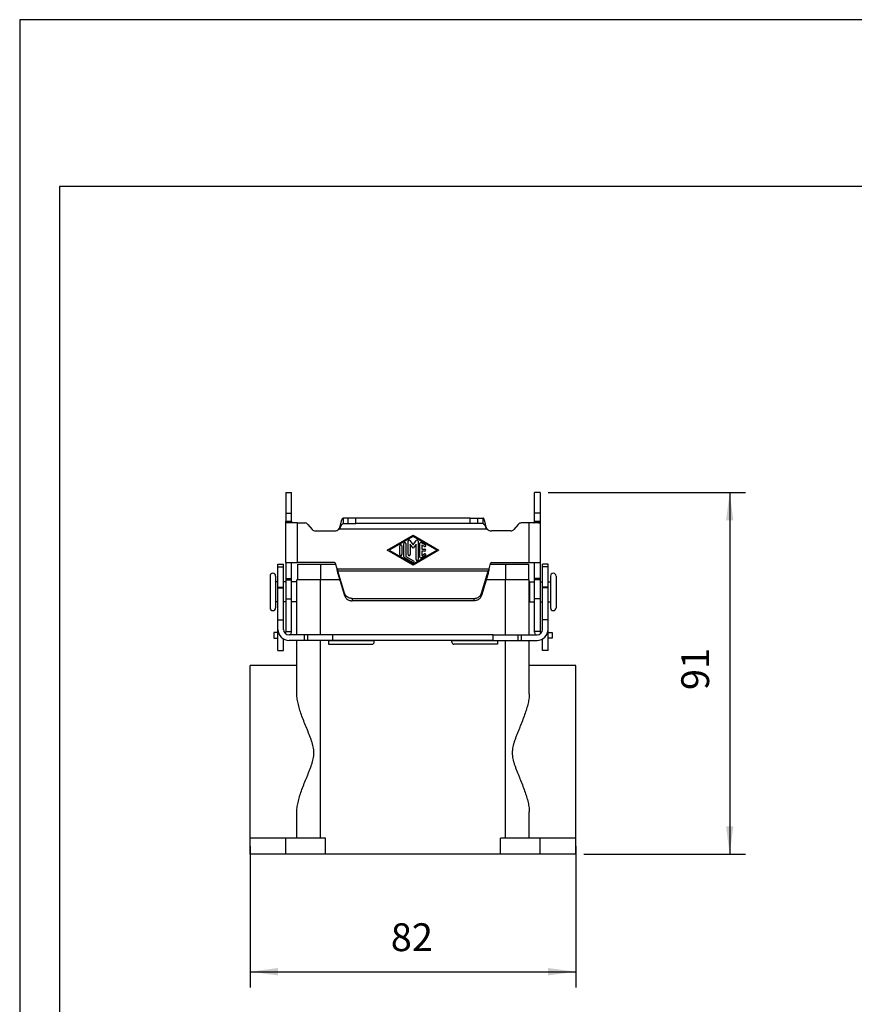
# Model space of a CAD drawing. Units: millimetres. Extents: x -290 to 7, y 291 to 501.
# Drawn here: x -290 to -185, y 377 to 501 of the extents above; entities that cross this region are included whole.
import ezdxf

# ---------------------------------------------------------------- set-up
doc = ezdxf.new("R2010")
doc.units = ezdxf.units.MM
doc.layers.add('1', color=7, linetype='Continuous')
doc.styles.add('CONVERTER_11', font='simplex.shx', dxfattribs={"width": 0.95})
doc.dimstyles.new('ME10_DIM_10', dxfattribs={"dimtxt": 7, "dimasz": 7, "dimexe": 4, "dimexo": 2, "dimgap": 3, "dimtad": 1, "dimdsep": 46, "dimtxsty": 'CONVERTER_11', "dimsah": 1, "dimcen": 0.09, "dimclrd": 7, "dimclre": 7, "dimclrt": 7, "dimadec": 0, "dimazin": 0, "dimtfac": 1, "dimtdec": 4, "dimtix": 1, "dimtmove": 0, "dimatfit": 3, "dimfxl": 1, "dimtolj": 1, "dimtzin": 0, "dimarcsym": 0})
doc.dimstyles.new('ME10_DIM_11', dxfattribs={"dimtxt": 7, "dimasz": 7, "dimexe": 4, "dimexo": 2, "dimgap": 3, "dimtad": 1, "dimdsep": 46, "dimtxsty": 'CONVERTER_11', "dimsah": 1, "dimcen": 0.09, "dimclrd": 7, "dimclre": 7, "dimclrt": 7, "dimadec": 0, "dimazin": 0, "dimtfac": 1, "dimtdec": 4, "dimtix": 1, "dimtmove": 0, "dimatfit": 3, "dimfxl": 1, "dimtolj": 1, "dimtzin": 0, "dimarcsym": 0})

# ---------------------------------------------------------------- blocks, each defined once
blk = doc.blocks.new('_formato_A4', base_point=(-142, 396.25))
at = {"layer": '1', "color": 7, "linetype": 'Continuous'}
for p, q in [((6.5, 501.25), (-290.5, 501.25)), ((-290.5, 501.25), (-290.5, 291.25)), ((-285.5, 480.25), (-285.5, 296.25)), ((1.5, 480.25), (-285.5, 480.25))]:
    blk.add_line(p, q, dxfattribs=at)
blk = doc.blocks.new('A4_oriz', base_point=(-148.5, 105))
at = {"layer": '1'}
blk.add_blockref('_formato_A4', (-142, 396.25), dxfattribs=at)
blk = doc.blocks.new('TOP', base_point=(-148.5, 105))
blk.add_blockref('A4_oriz', (-148.5, 105))
blk = doc.blocks.new('M7APE_06_L32__1', base_point=(-523, 792.5))
at = {"color": 7, "linetype": 'Continuous'}
for p, q in [((-514, 883.5), (-512.6, 883.5)), ((-514, 883.5), (-514, 878.34)), ((-512.6, 878.34), (-512.6, 883.5)), ((-450, 883.5), (-451.4, 883.5)), ((-451.4, 878.34), (-451.4, 883.5)), ((-450, 883.5), (-450, 878.34)), ((-514, 878.34), (-512.6, 878.34)), ((-514, 878.34), (-514, 876.3)), ((-512.6, 876.3), (-512.6, 878.34)), ((-451.4, 876.3), (-451.4, 878.34)), ((-450, 878.34), (-451.4, 878.34)), ((-450, 878.34), (-450, 876.3)), ((-514, 876.3), (-513.22, 876.3)), ((-514, 865.86), (-514, 876.3)), ((-512.58, 876.08), (-513.96, 876.08)), ((-512.38, 875.86), (-513.57, 875.86)), ((-513.22, 876.3), (-512.6, 876.3)), ((-511.2, 875.86), (-512.38, 875.86)), ((-511.2, 875.86), (-511.2, 865.86)), ((-511.2, 875.86), (-509.23, 875.86)), ((-508.47, 875.5), (-507.39, 874.22)), ((-500.28, 874.75), (-500.28, 875.22)), ((-499.62, 877.08), (-499.62, 876.29)), ((-498.3, 877.08), (-499.62, 877.08)), ((-499.62, 876.29), (-499.62, 875.68)), ((-499.62, 875.68), (-498.3, 875.68)), ((-496.37, 877.08), (-498.3, 877.08)), ((-498.3, 875.68), (-498.3, 877.08)), ((-498.3, 875.68), (-496.37, 875.68)), ((-467.63, 877.08), (-496.37, 877.08)), ((-496.37, 875.68), (-496.37, 877.08)), ((-467.63, 875.68), (-496.37, 875.68)), ((-467.63, 877.08), (-465.7, 877.08)), ((-467.63, 875.68), (-467.63, 877.08)), ((-465.7, 875.68), (-467.63, 875.68)), ((-465.7, 877.08), (-464.38, 877.08)), ((-465.7, 875.68), (-465.7, 877.08)), ((-464.38, 875.68), (-465.7, 875.68)), ((-464.38, 876.29), (-464.38, 877.08)), ((-464.38, 875.68), (-464.38, 876.29)), ((-463.72, 874.75), (-463.72, 875.22)), ((-455.53, 875.5), (-456.61, 874.22)), ((-452.8, 875.86), (-454.77, 875.86)), ((-452.8, 865.86), (-452.8, 875.86)), ((-451.62, 875.86), (-452.8, 875.86)), ((-450.43, 875.86), (-451.62, 875.86)), ((-451.42, 876.08), (-450.04, 876.08)), ((-451.4, 876.3), (-450.78, 876.3)), ((-450.78, 876.3), (-450, 876.3)), ((-450, 876.3), (-450, 865.86)), ((-506.62, 873.86), (-501.73, 873.86)), ((-463.3, 874.28), (-500.7, 874.28)), ((-488.5, 869), (-482, 872.75)), ((-482, 872.46), (-488, 869)), ((-482, 872.75), (-475.5, 869)), ((-476, 869), (-482, 872.46)), ((-457.38, 873.86), (-462.27, 873.86)), ((-485.3, 867.88), (-485.3, 870.12)), ((-484.8, 870.12), (-484.8, 867.88)), ((-484.3, 867.3), (-484.3, 870.7)), ((-483.8, 870.7), (-483.8, 867.44)), ((-483.25, 867.88), (-483.25, 871.31)), ((-482.8, 871.45), (-482, 870.35)), ((-482, 869.5), (-482.75, 870.54)), ((-482.75, 870.54), (-482.75, 867.88)), ((-482, 870.35), (-481.2, 871.45)), ((-481.25, 870.54), (-482, 869.5)), ((-481.25, 866.69), (-481.25, 870.54)), ((-480.75, 871.31), (-480.75, 866.69)), ((-480.25, 867.27), (-480.25, 870.73)), ((-479.88, 870.95), (-478.88, 870.37)), ((-479.12, 869.94), (-479.75, 870.3)), ((-479.75, 870.3), (-479.75, 869.25)), ((-482, 865.25), (-488.5, 869)), ((-488, 869), (-482, 865.54)), ((-483.8, 867.44), (-481.88, 866.33)), ((-475.5, 869), (-482, 865.25)), ((-482, 865.54), (-476, 869)), ((-478.88, 867.63), (-479.88, 867.05)), ((-479.75, 869.25), (-479, 869.25)), ((-479, 868.75), (-479.75, 868.75)), ((-479.75, 868.75), (-479.75, 867.7)), ((-479.75, 867.7), (-479.12, 868.06)), ((-516, 865.5), (-514.6, 865.5)), ((-516, 864.79), (-516, 865.5)), ((-516, 861), (-516, 864.79)), ((-516, 864.79), (-514.6, 864.79)), ((-514.6, 864.79), (-514.6, 865.5)), ((-514.6, 861), (-514.6, 864.79)), ((-514, 865.86), (-514, 861.89)), ((-514, 865.86), (-511.2, 865.86)), ((-512.6, 861.89), (-512.6, 865.86)), ((-501.73, 865.86), (-511.2, 865.86)), ((-511.05, 865.5), (-505.25, 865.5)), ((-511.05, 865.5), (-511.05, 861.5)), ((-505.25, 865.5), (-501.44, 865.5)), ((-505.25, 865.5), (-505.25, 861.5)), ((-501.12, 864.3), (-501.49, 865.68)), ((-482.12, 865.9), (-484.17, 867.08)), ((-462.88, 864.3), (-462.51, 865.68)), ((-462.56, 865.5), (-458.75, 865.5)), ((-462.27, 865.86), (-452.8, 865.86)), ((-458.75, 865.5), (-452.95, 865.5)), ((-458.75, 865.5), (-458.75, 861.5)), ((-452.95, 865.5), (-452.95, 861.5)), ((-452.8, 865.86), (-450, 865.86)), ((-451.4, 861.89), (-451.4, 865.86)), ((-450, 865.86), (-450, 861.89)), ((-448, 865.5), (-449.4, 865.5)), ((-449.4, 864.79), (-449.4, 865.5)), ((-449.4, 861), (-449.4, 864.79)), ((-448, 864.79), (-449.4, 864.79)), ((-448, 864.79), (-448, 865.5)), ((-448, 861), (-448, 864.79)), ((-518, 862.5), (-518, 854.5)), ((-516.6, 862.5), (-516.6, 861)), ((-501.12, 864.3), (-462.88, 864.3)), ((-463.11, 863.71), (-500.89, 863.71)), ((-500.89, 863.71), (-500.89, 863.45)), ((-499.26, 858.2), (-500.89, 863.71)), ((-500.89, 863.45), (-500.89, 863.12)), ((-500.89, 863.12), (-499.26, 857.61)), ((-464.74, 858.2), (-463.11, 863.71)), ((-463.11, 863.12), (-464.74, 857.61)), ((-463.11, 863.45), (-463.11, 863.71)), ((-463.11, 863.12), (-463.11, 863.45)), ((-447.4, 862.5), (-447.4, 861)), ((-446, 862.5), (-446, 854.5)), ((-516.6, 861), (-516.6, 856)), ((-516, 861), (-516.6, 861)), ((-516, 859.68), (-516, 861)), ((-514, 861), (-514.6, 861)), ((-514.6, 859.68), (-514.6, 861)), ((-514, 861.89), (-514, 861.54)), ((-514, 861.89), (-512.6, 861.89)), ((-514, 861.54), (-514, 856.72)), ((-514, 861.54), (-512.6, 861.54)), ((-512.6, 861.54), (-512.6, 861.89)), ((-512.6, 856.72), (-512.6, 861.54)), ((-511.34, 861), (-512.6, 861)), ((-511.34, 861), (-511.34, 860)), ((-511.34, 860), (-511.34, 857)), ((-511.25, 860), (-511.34, 860)), ((-511.25, 860), (-511.25, 861.5)), ((-511.05, 861.5), (-511.25, 861.5)), ((-511.25, 857), (-511.25, 860)), ((-505.25, 861.5), (-511.05, 861.5)), ((-505.25, 847.68), (-505.25, 861.5)), ((-500.41, 861.5), (-505.25, 861.5)), ((-458.75, 861.5), (-463.59, 861.5)), ((-458.75, 847.68), (-458.75, 861.5)), ((-452.95, 861.5), (-458.75, 861.5)), ((-452.75, 861.5), (-452.95, 861.5)), ((-452.75, 860), (-452.75, 861.5)), ((-452.75, 857), (-452.75, 860)), ((-452.75, 860), (-452.66, 860)), ((-452.66, 861), (-452.66, 860)), ((-452.66, 861), (-451.4, 861)), ((-452.66, 860), (-452.66, 857)), ((-450, 861.89), (-451.4, 861.89)), ((-451.4, 861.54), (-451.4, 861.89)), ((-451.4, 856.72), (-451.4, 861.54)), ((-450, 861.54), (-451.4, 861.54)), ((-450, 861.89), (-450, 861.54)), ((-450, 861.54), (-450, 856.72)), ((-450, 861), (-449.4, 861)), ((-449.4, 859.68), (-449.4, 861)), ((-448, 861), (-447.4, 861)), ((-448, 859.68), (-448, 861)), ((-447.4, 861), (-447.4, 856)), ((-516, 859.68), (-514.6, 859.68)), ((-516, 859.5), (-516, 859.68)), ((-516, 856), (-516, 859.5)), ((-516, 859.5), (-514.6, 859.5)), ((-514.6, 859.5), (-514.6, 859.68)), ((-514.6, 856), (-514.6, 859.5)), ((-499.26, 858.2), (-499.26, 857.61)), ((-464.74, 858.2), (-464.74, 857.61)), ((-448, 859.68), (-449.4, 859.68)), ((-449.4, 859.5), (-449.4, 859.68)), ((-449.4, 856), (-449.4, 859.5)), ((-448, 859.5), (-449.4, 859.5)), ((-448, 859.5), (-448, 859.68)), ((-448, 856), (-448, 859.5)), ((-516, 856), (-516.6, 856)), ((-516.6, 856), (-516.6, 854.5)), ((-516, 851.5), (-516, 856)), ((-514.6, 851.5), (-514.6, 856)), ((-514, 856), (-514.6, 856)), ((-514, 856.72), (-514, 848.5)), ((-514, 856.72), (-512.6, 856.72)), ((-512.6, 848.5), (-512.6, 856.72)), ((-511.34, 856), (-512.6, 856)), ((-511.34, 857), (-511.34, 856)), ((-511.25, 857), (-511.34, 857)), ((-511.25, 847.68), (-511.25, 857)), ((-497.33, 856.86), (-466.67, 856.86)), ((-497.33, 856.86), (-497.33, 856.27)), ((-466.67, 856.27), (-497.33, 856.27)), ((-466.67, 856.86), (-466.67, 856.27)), ((-452.75, 857), (-452.66, 857)), ((-452.75, 847.68), (-452.75, 857)), ((-452.66, 857), (-452.66, 856)), ((-452.66, 856), (-451.4, 856)), ((-450, 856.72), (-451.4, 856.72)), ((-451.4, 848.5), (-451.4, 856.72)), ((-450, 856.72), (-450, 848.5)), ((-450, 856), (-449.4, 856)), ((-449.4, 851.5), (-449.4, 856)), ((-448, 856), (-447.4, 856)), ((-448, 851.5), (-448, 856)), ((-447.4, 856), (-447.4, 854.5)), ((-516, 849.08), (-516, 851.5)), ((-516, 851.5), (-514.6, 851.5)), ((-514.6, 849.08), (-514.6, 851.5)), ((-449.4, 849.08), (-449.4, 851.5)), ((-448, 851.5), (-449.4, 851.5)), ((-448, 849.08), (-448, 851.5)), ((-516, 848.26), (-517.04, 848.26)), ((-517.04, 848.26), (-517.04, 846.86)), ((-516, 848.26), (-516, 849.08)), ((-516, 846.86), (-516, 848.26)), ((-514.1, 848.26), (-514.33, 848.26)), ((-514, 848.5), (-514, 848.36)), ((-514, 848.5), (-512.6, 848.5)), ((-509.28, 847.68), (-513.2, 847.68)), ((-512.6, 848.36), (-512.6, 848.5)), ((-508.49, 847.68), (-509.28, 847.68)), ((-509.28, 846.28), (-509.28, 847.68)), ((-502.16, 847.68), (-508.49, 847.68)), ((-508.49, 846.28), (-508.49, 847.68)), ((-461.84, 847.68), (-502.16, 847.68)), ((-502.16, 846.28), (-502.16, 847.68)), ((-461.84, 846.28), (-461.84, 847.68)), ((-461.84, 847.68), (-455.51, 847.68)), ((-455.51, 846.28), (-455.51, 847.68)), ((-455.51, 847.68), (-454.72, 847.68)), ((-454.72, 847.68), (-450.8, 847.68)), ((-454.72, 846.28), (-454.72, 847.68)), ((-450, 848.5), (-451.4, 848.5)), ((-451.4, 848.36), (-451.4, 848.5)), ((-450, 848.5), (-450, 848.36)), ((-449.9, 848.26), (-449.67, 848.26)), ((-448, 848.26), (-448, 849.08)), ((-448, 846.86), (-448, 848.26)), ((-448, 848.26), (-446.96, 848.26)), ((-446.96, 848.26), (-446.96, 846.86)), ((-517.04, 846.86), (-516, 846.86)), ((-516, 843.77), (-516, 846.86)), ((-514.6, 843.77), (-514.6, 846.66)), ((-509.28, 846.28), (-513.2, 846.28)), ((-511.25, 840), (-511.25, 846.28)), ((-508.49, 846.28), (-509.28, 846.28)), ((-503.28, 846.28), (-508.49, 846.28)), ((-505.25, 796.5), (-505.25, 846.28)), ((-503.28, 846.28), (-503.28, 846.18)), ((-502.16, 846.28), (-503.28, 846.28)), ((-491.78, 846.18), (-503.28, 846.18)), ((-503.28, 846.18), (-503.28, 845.35)), ((-503.28, 845.35), (-492.28, 845.35)), ((-491.71, 846.28), (-502.16, 846.28)), ((-491.78, 846.18), (-491.78, 846.26)), ((-491.78, 845.85), (-491.78, 846.18)), ((-472.29, 846.28), (-491.71, 846.28)), ((-461.84, 846.28), (-472.29, 846.28)), ((-472.22, 846.26), (-472.22, 846.18)), ((-460.72, 846.18), (-472.22, 846.18)), ((-472.22, 845.85), (-472.22, 846.18)), ((-460.72, 845.35), (-471.72, 845.35)), ((-461.84, 846.28), (-460.72, 846.28)), ((-460.72, 846.28), (-455.51, 846.28)), ((-460.72, 846.18), (-460.72, 846.28)), ((-460.72, 846.18), (-460.72, 845.35)), ((-458.75, 796.5), (-458.75, 846.28)), ((-455.51, 846.28), (-454.72, 846.28)), ((-454.72, 846.28), (-450.8, 846.28)), ((-452.75, 840), (-452.75, 846.28)), ((-449.4, 843.77), (-449.4, 846.66)), ((-448, 843.77), (-448, 846.86)), ((-446.96, 846.86), (-448, 846.86)), ((-516, 843.77), (-514.6, 843.77)), ((-448, 843.77), (-449.4, 843.77)), ((-523, 796.5), (-523, 840)), ((-511.25, 840), (-523, 840)), ((-511.25, 832.83), (-511.25, 840)), ((-452.75, 832.83), (-452.75, 840)), ((-441, 840), (-452.75, 840)), ((-441, 796.5), (-441, 840)), ((-511.25, 796.5), (-511.25, 803.17)), ((-452.75, 796.5), (-452.75, 803.17)), ((-514, 796.5), (-523, 796.5)), ((-523, 792.5), (-523, 796.5)), ((-511.25, 796.5), (-514, 796.5)), ((-514, 792.5), (-514, 796.5)), ((-505.25, 796.5), (-511.25, 796.5)), ((-504, 796.5), (-505.25, 796.5)), ((-504, 792.5), (-504, 796.5)), ((-458.75, 796.5), (-460, 796.5)), ((-460, 792.5), (-460, 796.5)), ((-452.75, 796.5), (-458.75, 796.5)), ((-450, 796.5), (-452.75, 796.5)), ((-441, 796.5), (-450, 796.5)), ((-450, 792.5), (-450, 796.5)), ((-441, 792.5), (-441, 796.5)), ((-514, 792.5), (-523, 792.5)), ((-504, 792.5), (-514, 792.5)), ((-460, 792.5), (-504, 792.5)), ((-450, 792.5), (-460, 792.5)), ((-441, 792.5), (-450, 792.5))]:
    blk.add_line(p, q, dxfattribs=at)
for centre, radius, start, end in [((-509.23, 874.86), 1, 40, 90), ((-454.77, 874.86), 1, 90, 140), ((-506.62, 874.86), 1, 220, 270), ((-501.73, 875.36), 1.5, 270, 313.7601), ((-462.27, 875.36), 1.5, 226.2399, 270), ((-457.38, 874.86), 1, 270, 320), ((-485.05, 870.12), 0.25, 0, 180), ((-484.05, 870.7), 0.25, 0, 180), ((-483, 871.31), 0.25, 35.9096, 180), ((-481, 871.31), 0.25, 0, 144.0904), ((-480, 870.73), 0.25, 60.0184, 180), ((-479, 870.15), 0.25, 240.0184, 60.0184), ((-485.05, 867.88), 0.25, 180, 0), ((-484.05, 867.3), 0.25, 180, 240.0184), ((-483, 867.88), 0.25, 180, 0), ((-480, 867.27), 0.25, 180, 299.9816), ((-479, 867.85), 0.25, 299.9816, 119.9816), ((-479, 869), 0.25, 270, 90), ((-501.73, 865.61), 0.25, 15, 90), ((-482, 866.12), 0.25, 240.0184, 60.0184), ((-481, 866.69), 0.25, 180, 0), ((-462.27, 865.61), 0.25, 90, 165), ((-517.3, 862.5), 0.7, 0, 180), ((-446.7, 862.5), 0.7, 0, 180), ((-517.3, 854.5), 0.7, 180, 0), ((-446.7, 854.5), 0.7, 180, 0), ((-513.2, 849.08), 2.8, 180, 270), ((-513.2, 849.08), 1.4, 180, 270), ((-514.1, 848.36), 0.1, 270, 0), ((-514.1, 848.36), 1.5, 333.0859, 0), ((-449.9, 848.36), 1.5, 180, 206.9141), ((-450.8, 849.08), 2.8, 270, 0), ((-450.8, 849.08), 1.4, 270, 0), ((-449.9, 848.36), 0.1, 180, 270), ((-492.28, 845.85), 0.5, 270, 0), ((-471.72, 845.85), 0.5, 180, 270)]:
    blk.add_arc(centre, radius, start, end, dxfattribs=at)
for points, knots in [([(-513.96, 876.08), (-513.96, 876.1), (-513.98, 876.13), (-513.99, 876.19), (-514, 876.24), (-514, 876.28), (-514, 876.3)], [0, 0, 0, 0, 0.0566234, 0.1117761, 0.1659197, 0.2195498, 0.2195498, 0.2195498, 0.2195498]), ([(-513.57, 875.86), (-513.59, 875.86), (-513.64, 875.86), (-513.71, 875.87), (-513.77, 875.89), (-513.82, 875.91), (-513.86, 875.95), (-513.9, 875.98), (-513.92, 876.01), (-513.93, 876.03), (-513.94, 876.04), (-513.95, 876.05), (-513.95, 876.07), (-513.96, 876.08), (-513.96, 876.08)], [0, 0, 0, 0, 0.0771817, 0.1376736, 0.2022441, 0.2562322, 0.3129014, 0.365232, 0.3935429, 0.4205991, 0.4337561, 0.4493336, 0.4630158, 0.4790648, 0.4790648, 0.4790648, 0.4790648]), ([(-512.6, 876.3), (-512.6, 876.28), (-512.6, 876.24), (-512.6, 876.19), (-512.59, 876.14), (-512.58, 876.1), (-512.58, 876.08)], [0, 0, 0, 0, 0.0535816, 0.1072922, 0.1612588, 0.2156049, 0.2156049, 0.2156049, 0.2156049]), ([(-512.38, 875.86), (-512.4, 875.86), (-512.42, 875.86), (-512.46, 875.88), (-512.49, 875.89), (-512.52, 875.92), (-512.54, 875.95), (-512.55, 875.98), (-512.56, 876.01), (-512.57, 876.03), (-512.57, 876.05), (-512.57, 876.06), (-512.58, 876.07), (-512.58, 876.08), (-512.58, 876.08)], [0, 0, 0, 0, 0.0415462, 0.0746938, 0.112007, 0.1470637, 0.1865927, 0.2280094, 0.2491803, 0.2734388, 0.2839366, 0.2974608, 0.3080658, 0.3223429, 0.3223429, 0.3223429, 0.3223429]), ([(-500.7, 874.28), (-500.69, 874.28), (-500.69, 874.29), (-500.68, 874.3), (-500.67, 874.32), (-500.65, 874.34), (-500.64, 874.36), (-500.61, 874.39), (-500.59, 874.44), (-500.54, 874.52), (-500.49, 874.61), (-500.44, 874.73), (-500.39, 874.85), (-500.35, 874.95), (-500.33, 875.04), (-500.32, 875.09), (-500.31, 875.13), (-500.3, 875.16), (-500.29, 875.19), (-500.29, 875.21), (-500.28, 875.22)], [0, 0, 0, 0, 0.016543, 0.033075, 0.04889, 0.066148, 0.101702, 0.132277, 0.193519, 0.264397, 0.395674, 0.527313, 0.646337, 0.786718, 0.84727, 0.91435, 0.942669, 0.977505, 1.006259, 1.040167, 1.040167, 1.040167, 1.040167]), ([(-500.7, 874.28), (-500.69, 874.28), (-500.68, 874.29), (-500.66, 874.3), (-500.65, 874.31), (-500.62, 874.33), (-500.6, 874.35), (-500.56, 874.38), (-500.51, 874.43), (-500.45, 874.49), (-500.4, 874.55), (-500.36, 874.6), (-500.34, 874.65), (-500.32, 874.68), (-500.3, 874.72), (-500.29, 874.74), (-500.28, 874.75)], [0, 0, 0, 0, 0.0232872, 0.040271, 0.0640008, 0.080538, 0.1242359, 0.1610352, 0.2427801, 0.3215875, 0.4027784, 0.4806085, 0.5185747, 0.5589756, 0.6044642, 0.636133, 0.636133, 0.636133, 0.636133]), ([(-500.28, 875.22), (-500.26, 875.35), (-500.21, 875.6), (-500.12, 875.96), (-500.04, 876.28), (-499.96, 876.55), (-499.88, 876.77), (-499.8, 876.93), (-499.72, 877.05), (-499.65, 877.07), (-499.62, 877.08)], [0, 0, 0, 0, 0.398058, 0.769025, 1.098, 1.384628, 1.617785, 1.799182, 1.92688, 2.016263, 2.016263, 2.016263, 2.016263]), ([(-500.28, 874.75), (-500.26, 874.82), (-500.2, 874.94), (-500.12, 875.12), (-500.04, 875.28), (-499.96, 875.42), (-499.88, 875.53), (-499.8, 875.61), (-499.71, 875.67), (-499.65, 875.67), (-499.62, 875.68)], [0, 0, 0, 0, 0.211599, 0.410426, 0.589713, 0.750118, 0.886791, 1.00262, 1.098472, 1.183121, 1.183121, 1.183121, 1.183121]), ([(-463.72, 875.22), (-463.74, 875.35), (-463.79, 875.6), (-463.88, 875.96), (-463.96, 876.28), (-464.04, 876.55), (-464.12, 876.77), (-464.2, 876.93), (-464.28, 877.05), (-464.35, 877.07), (-464.38, 877.08)], [0, 0, 0, 0, 0.398074, 0.769055, 1.098027, 1.38465, 1.617803, 1.799195, 1.926884, 2.016263, 2.016263, 2.016263, 2.016263]), ([(-464.38, 875.68), (-464.35, 875.67), (-464.29, 875.67), (-464.2, 875.61), (-464.12, 875.53), (-464.04, 875.42), (-463.96, 875.28), (-463.88, 875.12), (-463.8, 874.94), (-463.74, 874.82), (-463.72, 874.75)], [0, 0, 0, 0, 0.084652, 0.180509, 0.296339, 0.433014, 0.59342, 0.772709, 0.971529, 1.183121, 1.183121, 1.183121, 1.183121]), ([(-463.3, 874.28), (-463.31, 874.28), (-463.31, 874.29), (-463.32, 874.3), (-463.33, 874.32), (-463.35, 874.34), (-463.36, 874.36), (-463.39, 874.39), (-463.41, 874.44), (-463.46, 874.52), (-463.51, 874.61), (-463.57, 874.74), (-463.61, 874.86), (-463.65, 874.96), (-463.67, 875.04), (-463.68, 875.09), (-463.69, 875.13), (-463.7, 875.16), (-463.71, 875.19), (-463.71, 875.21), (-463.72, 875.22)], [0, 0, 0, 0, 0.016543, 0.033075, 0.04889, 0.066148, 0.101702, 0.132277, 0.193519, 0.264397, 0.395674, 0.527313, 0.66519, 0.786717, 0.84727, 0.91435, 0.942669, 0.977505, 1.006259, 1.040167, 1.040167, 1.040167, 1.040167]), ([(-463.72, 874.75), (-463.71, 874.74), (-463.7, 874.72), (-463.68, 874.68), (-463.66, 874.65), (-463.64, 874.6), (-463.6, 874.55), (-463.55, 874.49), (-463.49, 874.43), (-463.45, 874.38), (-463.4, 874.35), (-463.38, 874.33), (-463.35, 874.31), (-463.34, 874.3), (-463.32, 874.29), (-463.31, 874.28), (-463.3, 874.28)], [0, 0, 0, 0, 0.0316688, 0.0771573, 0.116255, 0.1555249, 0.2283956, 0.3145454, 0.3891761, 0.4750975, 0.5118966, 0.5555944, 0.5721316, 0.5958614, 0.6128452, 0.6361324, 0.6361324, 0.6361324, 0.6361324]), ([(-451.62, 875.86), (-451.6, 875.86), (-451.58, 875.86), (-451.54, 875.88), (-451.51, 875.89), (-451.48, 875.92), (-451.46, 875.95), (-451.45, 875.98), (-451.44, 876.01), (-451.43, 876.03), (-451.43, 876.05), (-451.43, 876.06), (-451.42, 876.07), (-451.42, 876.08), (-451.42, 876.08)], [0, 0, 0, 0, 0.0415461, 0.0746936, 0.1120068, 0.1470635, 0.1865925, 0.2280092, 0.2491801, 0.2734387, 0.2839366, 0.2974608, 0.3080658, 0.3223429, 0.3223429, 0.3223429, 0.3223429]), ([(-451.42, 876.08), (-451.42, 876.1), (-451.41, 876.14), (-451.4, 876.19), (-451.4, 876.24), (-451.4, 876.28), (-451.4, 876.3)], [0, 0, 0, 0, 0.0543461, 0.1083127, 0.1620232, 0.2156049, 0.2156049, 0.2156049, 0.2156049]), ([(-450.43, 875.86), (-450.41, 875.86), (-450.36, 875.86), (-450.29, 875.87), (-450.23, 875.89), (-450.18, 875.91), (-450.14, 875.95), (-450.1, 875.98), (-450.08, 876.01), (-450.07, 876.03), (-450.06, 876.04), (-450.05, 876.05), (-450.05, 876.07), (-450.04, 876.08), (-450.04, 876.08)], [0, 0, 0, 0, 0.0771818, 0.1376738, 0.2022442, 0.2562323, 0.3129015, 0.3652322, 0.393543, 0.4205992, 0.4337561, 0.4493336, 0.4630158, 0.4790648, 0.4790648, 0.4790648, 0.4790648]), ([(-450, 876.3), (-450, 876.28), (-450, 876.24), (-450.01, 876.19), (-450.02, 876.13), (-450.04, 876.1), (-450.04, 876.08)], [0, 0, 0, 0, 0.0536301, 0.1077737, 0.1629264, 0.2195498, 0.2195498, 0.2195498, 0.2195498]), ([(-500.89, 863.12), (-500.91, 863.21), (-500.95, 863.4), (-501.01, 863.7), (-501.06, 864), (-501.1, 864.2), (-501.12, 864.3)], [0, 0, 0, 0, 0.289364, 0.58921, 0.896124, 1.206594, 1.206594, 1.206594, 1.206594]), ([(-501.12, 864.3), (-501.1, 864.25), (-501.06, 864.15), (-501.01, 864), (-500.95, 863.85), (-500.91, 863.76), (-500.89, 863.71)], [0, 0, 0, 0, 0.1634077, 0.3251269, 0.483497, 0.6369147, 0.6369147, 0.6369147, 0.6369147]), ([(-462.88, 864.3), (-462.9, 864.2), (-462.94, 864), (-462.99, 863.7), (-463.05, 863.4), (-463.09, 863.21), (-463.11, 863.12)], [0, 0, 0, 0, 0.31047, 0.617384, 0.91723, 1.206594, 1.206594, 1.206594, 1.206594]), ([(-463.11, 863.71), (-463.09, 863.76), (-463.05, 863.85), (-462.99, 864), (-462.94, 864.15), (-462.9, 864.25), (-462.88, 864.3)], [0, 0, 0, 0, 0.1534177, 0.3117878, 0.473507, 0.6369147, 0.6369147, 0.6369147, 0.6369147]), ([(-497.33, 856.86), (-497.47, 856.87), (-497.76, 856.88), (-498.18, 857.01), (-498.55, 857.22), (-498.87, 857.49), (-499.12, 857.82), (-499.21, 858.08), (-499.26, 858.2)], [0, 0, 0, 0, 0.435006, 0.866437, 1.29131, 1.707766, 2.115463, 2.515727, 2.515727, 2.515727, 2.515727]), ([(-499.26, 857.61), (-499.21, 857.48), (-499.12, 857.23), (-498.87, 856.9), (-498.55, 856.63), (-498.18, 856.42), (-497.76, 856.29), (-497.47, 856.27), (-497.33, 856.27)], [0, 0, 0, 0, 0.400264, 0.807961, 1.224417, 1.64929, 2.080721, 2.515727, 2.515727, 2.515727, 2.515727]), ([(-466.67, 856.86), (-466.53, 856.87), (-466.24, 856.88), (-465.82, 857.01), (-465.45, 857.22), (-465.13, 857.49), (-464.88, 857.82), (-464.79, 858.08), (-464.74, 858.2)], [0, 0, 0, 0, 0.435006, 0.866437, 1.29131, 1.707766, 2.115463, 2.515727, 2.515727, 2.515727, 2.515727]), ([(-464.74, 857.61), (-464.79, 857.48), (-464.88, 857.23), (-465.13, 856.9), (-465.45, 856.63), (-465.82, 856.42), (-466.24, 856.29), (-466.53, 856.27), (-466.67, 856.27)], [0, 0, 0, 0, 0.400264, 0.807961, 1.224417, 1.64929, 2.080721, 2.515727, 2.515727, 2.515727, 2.515727]), ([(-491.78, 846.26), (-491.78, 846.26), (-491.78, 846.27), (-491.78, 846.27), (-491.78, 846.27), (-491.77, 846.28), (-491.77, 846.28), (-491.75, 846.28), (-491.74, 846.28), (-491.73, 846.28), (-491.72, 846.28), (-491.71, 846.28)], [0, 0, 0, 0, 0.00285694, 0.00490119, 0.01015269, 0.01573596, 0.02504065, 0.03542438, 0.04883991, 0.06394958, 0.08045741, 0.08045741, 0.08045741, 0.08045741]), ([(-472.29, 846.28), (-472.28, 846.28), (-472.27, 846.28), (-472.26, 846.28), (-472.25, 846.28), (-472.23, 846.28), (-472.23, 846.28), (-472.22, 846.27), (-472.22, 846.27), (-472.22, 846.27), (-472.22, 846.26), (-472.22, 846.26)], [0, 0, 0, 0, 0.01650782, 0.03161749, 0.04503301, 0.05541674, 0.06472143, 0.07030471, 0.07555621, 0.07760047, 0.08045741, 0.08045741, 0.08045741, 0.08045741]), ([(-511.25, 803.17), (-511.23, 803.6), (-511.18, 804.51), (-510.88, 805.9), (-510.47, 807.34), (-509.95, 808.82), (-509.37, 810.32), (-508.85, 811.6), (-508.44, 812.62), (-508.12, 813.41), (-507.82, 814.2), (-507.54, 814.99), (-507.31, 815.74), (-507.12, 816.49), (-506.99, 817.24), (-506.95, 818), (-506.99, 818.76), (-507.12, 819.51), (-507.31, 820.26), (-507.54, 821.01), (-507.82, 821.8), (-508.12, 822.59), (-508.44, 823.38), (-508.85, 824.4), (-509.37, 825.68), (-509.95, 827.18), (-510.47, 828.66), (-510.88, 830.1), (-511.18, 831.49), (-511.23, 832.4), (-511.25, 832.83)], [0, 0, 0, 0, 1.296504, 2.735748, 4.231444, 5.791158, 7.443604, 9.058085, 9.918235, 10.743319, 11.629702, 12.452566, 13.254691, 13.984812, 14.775132, 15.523142, 16.271152, 17.061471, 17.791593, 18.593718, 19.416581, 20.302965, 21.128049, 21.988199, 23.60268, 25.255126, 26.81484, 28.310536, 29.74978, 31.046284, 31.046284, 31.046284, 31.046284]), ([(-452.75, 832.83), (-452.77, 832.4), (-452.82, 831.49), (-453.12, 830.1), (-453.53, 828.66), (-454.05, 827.18), (-454.63, 825.68), (-455.15, 824.4), (-455.56, 823.38), (-455.88, 822.59), (-456.18, 821.8), (-456.46, 821.01), (-456.69, 820.26), (-456.88, 819.51), (-457.01, 818.76), (-457.05, 818), (-457.01, 817.24), (-456.88, 816.49), (-456.69, 815.74), (-456.46, 814.99), (-456.18, 814.2), (-455.88, 813.41), (-455.56, 812.62), (-455.15, 811.6), (-454.63, 810.32), (-454.05, 808.82), (-453.53, 807.34), (-453.12, 805.9), (-452.82, 804.51), (-452.77, 803.6), (-452.75, 803.17)], [0, 0, 0, 0, 1.296504, 2.735748, 4.231444, 5.791158, 7.443604, 9.058085, 9.918235, 10.743319, 11.629702, 12.452566, 13.254691, 13.984812, 14.775132, 15.523142, 16.271152, 17.061471, 17.791593, 18.593718, 19.416581, 20.302965, 21.128049, 21.988199, 23.60268, 25.255126, 26.81484, 28.310536, 29.74978, 31.046284, 31.046284, 31.046284, 31.046284])]:
    blk.add_open_spline(points, degree=3, knots=knots, dxfattribs=at)
blk = doc.blocks.new('*D12')
at = {"layer": '1', "color": 7, "linetype": 'Continuous'}
for p, q in [((-448, 883.5), (-398.3, 883.5)), ((-402.3, 883.5), (-402.3, 792.5)), ((-439, 792.5), (-398.3, 792.5))]:
    blk.add_line(p, q, dxfattribs=at)
at = {"layer": '1', "color": 7}
for points in [[(-401.38, 876.5), (-403.22, 876.5), (-402.3, 883.5)], [(-403.22, 799.5), (-401.38, 799.5), (-402.3, 792.5)]]:
    blk.add_solid(points, dxfattribs=at)
at = {"layer": '1', "color": 7, "insert": (-405.3, 833.8), "char_height": 7, "attachment_point": 7, "rotation": 90, "line_spacing_factor": 0.60024, "style": 'CONVERTER_11'}
blk.add_mtext('91', dxfattribs=at)
blk = doc.blocks.new('*D13')
at = {"layer": '1', "color": 7, "linetype": 'Continuous'}
for p, q in [((-523, 794.5), (-523, 758.92)), ((-441, 794.5), (-441, 758.92)), ((-523, 762.92), (-441, 762.92))]:
    blk.add_line(p, q, dxfattribs=at)
at = {"layer": '1', "color": 7}
for points in [[(-516, 763.84), (-516, 762), (-523, 762.92)], [(-448, 762), (-448, 763.84), (-441, 762.92)]]:
    blk.add_solid(points, dxfattribs=at)
at = {"layer": '1', "color": 7, "insert": (-487.6, 765.92), "char_height": 7, "attachment_point": 7, "rotation": 0.0001, "line_spacing_factor": 0.60024, "style": 'CONVERTER_11'}
blk.add_mtext('82', dxfattribs=at)
blk = doc.blocks.new('Anteriore1', base_point=(-482, 838))
blk.add_blockref('M7APE_06_L32__1', (-523, 792.5))
at = {"layer": '1'}
dim = blk.add_linear_dim(base=(-402.302, 883.5), p1=(-441, 792.5), p2=(-450, 883.5), angle=90, dimstyle='ME10_DIM_10', dxfattribs=at)
dim.commit()
dim.dimension.update_dxf_attribs({"geometry": '*D12', "text_midpoint": (-408.802, 838), "text_rotation": 90})
dim = blk.add_linear_dim(base=(-523, 762.918), p1=(-441, 796.5), p2=(-523, 796.5), dimstyle='ME10_DIM_11', dxfattribs=at)
dim.commit()
dim.dimension.update_dxf_attribs({"geometry": '*D13', "text_midpoint": (-482, 769.418), "text_rotation": 0.00014})

msp = doc.modelspace()

# ---------------------------------------------------------------- block references
msp.add_blockref('TOP', (-148.5, 105))
at = {"xscale": 0.5, "yscale": 0.5, "zscale": 0.5}
msp.add_blockref('Anteriore1', (-241, 419), dxfattribs=at)

doc.saveas('drawing.dxf')
